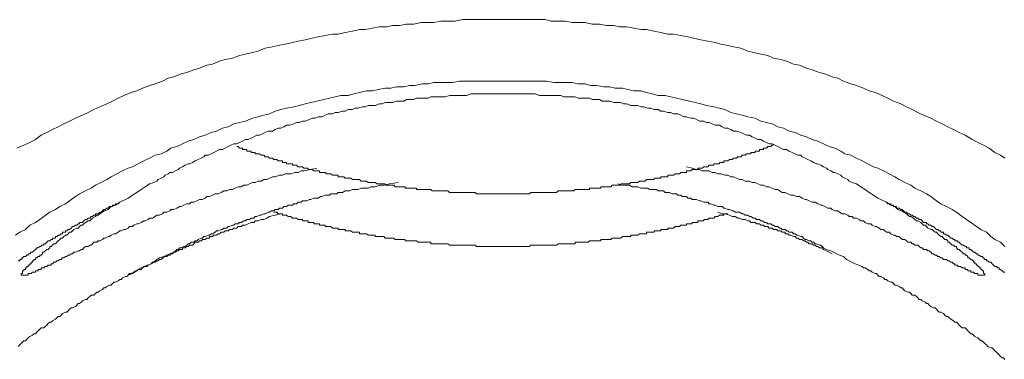
# Model space of a CAD drawing. Units: inches. Extents: x -80 to 298, y 127 to 307.
# Drawn here: x -5 to 8, y 191 to 195 of the extents above; entities that cross this region are included whole.
import ezdxf

# ---------------------------------------------------------------- set-up
doc = ezdxf.new("R2010")
doc.units = ezdxf.units.IN
doc.header["$MEASUREMENT"] = 0
doc.layers.add('图层 1', color=7, linetype='Continuous')

msp = doc.modelspace()

# ---------------------------------------------------------------- linework, layer by layer
at = {"layer": '图层 1', "color": 7, "lineweight": 9}
for points in [[(-5.106, 193.447), (-5.014, 193.485), (-4.938, 193.52), (-4.864, 193.56), (-4.789, 193.615), (-4.715, 193.653), (-4.641, 193.69), (-4.565, 193.726), (-4.49, 193.764), (-4.416, 193.802), (-4.341, 193.839), (-4.248, 193.877), (-4.173, 193.914), (-4.099, 193.952), (-4.023, 193.989), (-3.929, 194.026), (-3.856, 194.062), (-3.78, 194.1), (-3.706, 194.138), (-3.612, 194.175), (-3.537, 194.195), (-3.463, 194.231), (-3.37, 194.268), (-3.296, 194.287), (-3.202, 194.325), (-3.126, 194.362), (-3.052, 194.381), (-2.958, 194.418), (-2.884, 194.436), (-2.79, 194.474), (-2.716, 194.493), (-2.622, 194.531), (-2.548, 194.548), (-2.455, 194.586), (-2.38, 194.606), (-2.287, 194.624), (-2.193, 194.661), (-2.117, 194.679), (-2.025, 194.699), (-1.95, 194.718), (-1.857, 194.754), (-1.763, 194.773), (-1.688, 194.791), (-1.594, 194.81), (-1.501, 194.83), (-1.426, 194.848), (-1.333, 194.865), (-1.241, 194.885), (-1.165, 194.903), (-1.072, 194.923), (-0.978, 194.941), (-0.904, 194.941), (-0.811, 194.959), (-0.716, 194.978), (-0.623, 194.998), (-0.548, 194.998), (-0.455, 195.016), (-0.362, 195.034), (-0.268, 195.034), (-0.194, 195.053), (-0.1, 195.053), (-0.007, 195.071), (0.087, 195.071), (0.18, 195.091), (0.255, 195.091), (0.348, 195.091), (0.441, 195.109), (0.534, 195.109), (0.629, 195.109), (0.722, 195.129), (0.797, 195.129), (0.89, 195.129), (0.984, 195.129), (1.077, 195.129), (1.17, 195.129), (1.264, 195.129), (1.338, 195.129), (1.432, 195.129), (1.525, 195.129), (1.618, 195.129), (1.712, 195.129), (1.806, 195.129), (1.88, 195.109), (1.974, 195.109), (2.067, 195.109), (2.16, 195.091), (2.253, 195.091), (2.329, 195.091), (2.422, 195.071), (2.515, 195.071), (2.609, 195.053), (2.702, 195.053), (2.777, 195.034), (2.87, 195.034), (2.964, 195.016), (3.057, 194.998), (3.131, 194.998), (3.225, 194.978), (3.318, 194.959), (3.412, 194.941), (3.486, 194.941), (3.58, 194.923), (3.674, 194.903), (3.748, 194.885), (3.842, 194.865), (3.935, 194.848), (4.028, 194.83), (4.103, 194.81), (4.196, 194.791), (4.271, 194.773), (4.364, 194.754), (4.457, 194.718), (4.533, 194.699), (4.625, 194.679), (4.72, 194.661), (4.793, 194.624), (4.887, 194.606), (4.963, 194.586), (5.056, 194.548), (5.131, 194.531), (5.225, 194.493), (5.298, 194.474), (5.393, 194.436), (5.466, 194.418), (5.561, 194.381), (5.635, 194.362), (5.709, 194.325), (5.803, 194.287), (5.878, 194.268), (5.972, 194.231), (6.046, 194.195), (6.121, 194.175), (6.214, 194.138), (6.289, 194.1), (6.364, 194.062), (6.457, 194.026), (6.532, 193.989), (6.606, 193.952), (6.681, 193.914), (6.756, 193.877), (6.849, 193.839), (6.924, 193.802), (6.999, 193.764), (7.073, 193.726), (7.148, 193.69), (7.222, 193.653), (7.298, 193.615), (7.391, 193.56), (7.466, 193.52), (7.54, 193.485), (7.615, 193.447), (7.689, 193.391), (7.764, 193.354), (7.821, 193.316)], [(7.821, 192.157), (7.764, 192.215), (7.689, 192.252), (7.634, 192.29), (7.578, 192.345), (7.504, 192.383), (7.447, 192.42), (7.373, 192.475), (7.317, 192.513), (7.26, 192.551), (7.186, 192.607), (7.129, 192.644), (7.054, 192.681), (6.98, 192.719), (6.924, 192.757), (6.849, 192.812), (6.793, 192.85), (6.718, 192.887), (6.643, 192.925), (6.588, 192.963), (6.512, 192.998), (6.437, 193.037), (6.382, 193.073), (6.307, 193.11), (6.232, 193.148), (6.159, 193.186), (6.102, 193.203), (6.027, 193.241), (5.953, 193.279), (5.878, 193.316), (5.803, 193.354), (5.728, 193.372), (5.672, 193.409), (5.597, 193.447), (5.523, 193.467), (5.448, 193.502), (5.373, 193.54), (5.298, 193.56), (5.225, 193.596), (5.149, 193.615), (5.074, 193.653), (4.999, 193.671), (4.924, 193.708), (4.85, 193.726), (4.776, 193.764), (4.7, 193.784), (4.625, 193.802), (4.551, 193.839), (4.457, 193.858), (4.383, 193.877), (4.309, 193.896), (4.234, 193.914), (4.158, 193.952), (4.084, 193.97), (4.01, 193.989), (3.916, 194.007), (3.842, 194.026), (3.767, 194.044), (3.692, 194.062), (3.598, 194.083), (3.524, 194.1), (3.448, 194.119), (3.375, 194.138), (3.282, 194.138), (3.206, 194.156), (3.131, 194.175), (3.057, 194.195), (2.964, 194.195), (2.889, 194.213), (2.815, 194.231), (2.721, 194.231), (2.645, 194.249), (2.572, 194.249), (2.477, 194.268), (2.403, 194.268), (2.329, 194.287), (2.235, 194.287), (2.16, 194.306), (2.067, 194.306), (1.992, 194.306), (1.917, 194.306), (1.824, 194.325), (1.748, 194.325), (1.675, 194.325), (1.581, 194.325), (1.506, 194.325), (1.413, 194.325), (1.338, 194.325), (1.264, 194.325), (1.17, 194.325), (1.094, 194.325), (1.001, 194.325), (0.927, 194.325), (0.852, 194.325), (0.76, 194.325), (0.684, 194.325), (0.591, 194.306), (0.516, 194.306), (0.441, 194.306), (0.348, 194.306), (0.273, 194.287), (0.197, 194.287), (0.105, 194.268), (0.031, 194.268), (-0.043, 194.249), (-0.138, 194.249), (-0.213, 194.231), (-0.287, 194.231), (-0.38, 194.213), (-0.455, 194.195), (-0.531, 194.195), (-0.623, 194.175), (-0.698, 194.156), (-0.772, 194.138), (-0.866, 194.138), (-0.942, 194.119), (-1.015, 194.1), (-1.09, 194.083), (-1.184, 194.062), (-1.259, 194.044), (-1.333, 194.026), (-1.407, 194.007), (-1.482, 193.989), (-1.577, 193.97), (-1.651, 193.952), (-1.726, 193.932), (-1.8, 193.896), (-1.875, 193.877), (-1.95, 193.858), (-2.025, 193.839), (-2.117, 193.802), (-2.193, 193.784), (-2.267, 193.764), (-2.342, 193.726), (-2.417, 193.708), (-2.493, 193.671), (-2.566, 193.653), (-2.641, 193.615), (-2.716, 193.596), (-2.79, 193.56), (-2.865, 193.54), (-2.939, 193.502), (-3.015, 193.467), (-3.09, 193.447), (-3.145, 193.409), (-3.22, 193.372), (-3.296, 193.354), (-3.37, 193.316), (-3.444, 193.279), (-3.519, 193.241), (-3.593, 193.203), (-3.65, 193.186), (-3.725, 193.148), (-3.8, 193.11), (-3.874, 193.073), (-3.929, 193.037), (-4.005, 192.998), (-4.079, 192.963), (-4.135, 192.925), (-4.21, 192.887), (-4.285, 192.85), (-4.341, 192.812), (-4.416, 192.757), (-4.471, 192.719), (-4.546, 192.681), (-4.603, 192.644), (-4.677, 192.607), (-4.752, 192.551), (-4.808, 192.513), (-4.864, 192.475), (-4.938, 192.439), (-4.995, 192.383), (-5.068, 192.345), (-5.125, 192.308)], [(6.27, 192.738), (6.159, 192.793), (6.102, 192.83), (6.046, 192.868), (5.99, 192.906), (5.934, 192.942), (5.878, 192.98), (5.822, 192.998), (5.784, 193.016), (5.766, 193.037), (5.728, 193.055), (5.692, 193.073), (5.672, 193.093), (5.635, 193.11), (5.597, 193.129), (5.579, 193.129), (5.541, 193.148), (5.504, 193.167), (5.486, 193.186), (5.448, 193.203), (5.41, 193.223), (5.373, 193.241), (5.355, 193.241), (5.318, 193.26), (5.28, 193.279), (5.243, 193.297), (5.205, 193.316), (5.168, 193.335), (5.149, 193.354), (5.112, 193.354), (5.074, 193.372), (5.037, 193.391), (4.999, 193.409), (4.963, 193.428), (4.924, 193.428), (4.887, 193.447), (4.85, 193.467), (4.813, 193.485), (4.776, 193.502), (4.738, 193.502), (4.7, 193.52), (4.663, 193.54), (4.625, 193.56), (4.589, 193.56), (4.551, 193.578), (4.514, 193.596), (4.477, 193.615), (4.44, 193.615), (4.402, 193.633), (4.364, 193.653), (4.309, 193.671), (4.271, 193.671), (4.234, 193.69), (4.196, 193.708), (4.158, 193.708), (4.121, 193.726), (4.084, 193.746), (4.028, 193.746), (3.991, 193.764), (3.953, 193.784), (3.916, 193.784), (3.88, 193.802), (3.824, 193.802), (3.786, 193.82), (3.748, 193.839), (3.711, 193.839), (3.654, 193.858), (3.618, 193.858), (3.58, 193.877), (3.543, 193.896), (3.486, 193.896), (3.448, 193.914), (3.412, 193.914), (3.355, 193.932), (3.318, 193.932), (3.282, 193.952), (3.225, 193.952), (3.187, 193.97), (3.15, 193.97), (3.095, 193.989), (3.057, 193.989), (3.019, 194.007), (2.964, 194.007), (2.926, 194.007), (2.87, 194.026), (2.832, 194.026), (2.796, 194.044), (2.739, 194.044), (2.702, 194.044), (2.645, 194.062), (2.609, 194.062), (2.552, 194.062), (2.515, 194.083), (2.459, 194.083), (2.422, 194.083), (2.386, 194.1), (2.329, 194.1), (2.291, 194.1), (2.235, 194.1), (2.198, 194.119), (2.142, 194.119), (2.105, 194.119), (2.048, 194.119), (2.01, 194.138), (1.954, 194.138), (1.917, 194.138), (1.861, 194.138), (1.824, 194.138), (1.768, 194.138), (1.731, 194.138), (1.675, 194.156), (1.636, 194.156), (1.581, 194.156), (1.544, 194.156), (1.487, 194.156), (1.432, 194.156), (1.394, 194.156), (1.338, 194.156), (1.3, 194.156), (1.245, 194.156), (1.207, 194.156), (1.151, 194.156), (1.114, 194.156), (1.058, 194.156), (1.02, 194.156), (0.964, 194.156), (0.927, 194.156), (0.871, 194.156), (0.835, 194.156), (0.778, 194.138), (0.74, 194.138), (0.684, 194.138), (0.647, 194.138), (0.591, 194.138), (0.554, 194.138), (0.497, 194.119), (0.461, 194.119), (0.403, 194.119), (0.367, 194.119), (0.31, 194.119), (0.273, 194.1), (0.218, 194.1), (0.18, 194.1), (0.124, 194.1), (0.087, 194.083), (0.031, 194.083), (-0.007, 194.083), (-0.043, 194.062), (-0.1, 194.062), (-0.138, 194.062), (-0.194, 194.044), (-0.232, 194.044), (-0.287, 194.044), (-0.325, 194.026), (-0.362, 194.026), (-0.418, 194.007), (-0.455, 194.007), (-0.512, 194.007), (-0.548, 193.989), (-0.586, 193.989), (-0.643, 193.97), (-0.679, 193.97), (-0.716, 193.952), (-0.772, 193.952), (-0.811, 193.932), (-0.847, 193.932), (-0.904, 193.914), (-0.942, 193.914), (-0.978, 193.896), (-1.035, 193.896), (-1.072, 193.877), (-1.11, 193.858), (-1.165, 193.858), (-1.202, 193.839), (-1.241, 193.839), (-1.278, 193.82), (-1.333, 193.802), (-1.371, 193.802), (-1.407, 193.784), (-1.446, 193.784), (-1.482, 193.764), (-1.539, 193.746), (-1.577, 193.746), (-1.613, 193.726), (-1.651, 193.708), (-1.688, 193.708), (-1.726, 193.69), (-1.763, 193.671), (-1.819, 193.671), (-1.857, 193.653), (-1.893, 193.633), (-1.93, 193.615), (-1.969, 193.615), (-2.006, 193.596), (-2.043, 193.578), (-2.081, 193.56), (-2.117, 193.56), (-2.155, 193.54), (-2.193, 193.52), (-2.229, 193.502), (-2.267, 193.502), (-2.305, 193.485), (-2.342, 193.467), (-2.38, 193.447), (-2.417, 193.428), (-2.455, 193.428), (-2.493, 193.409), (-2.529, 193.391), (-2.566, 193.372), (-2.604, 193.354), (-2.641, 193.354), (-2.661, 193.335), (-2.697, 193.316), (-2.734, 193.297), (-2.772, 193.279), (-2.809, 193.26), (-2.846, 193.241), (-2.865, 193.241), (-2.903, 193.223), (-2.939, 193.203), (-2.977, 193.186), (-2.996, 193.167), (-3.033, 193.148), (-3.071, 193.129), (-3.107, 193.129), (-3.126, 193.11), (-3.164, 193.093), (-3.183, 193.073), (-3.22, 193.055), (-3.258, 193.037), (-3.276, 193.016), (-3.313, 192.998), (-3.37, 192.98), (-3.426, 192.942), (-3.481, 192.906), (-3.537, 192.868), (-3.593, 192.83), (-3.65, 192.793), (-3.761, 192.738)], [(-2.229, 193.467), (-2.211, 193.467), (-2.193, 193.447), (-2.174, 193.447), (-2.155, 193.447), (-2.155, 193.428), (-2.137, 193.428), (-2.117, 193.428), (-2.099, 193.428), (-2.099, 193.409), (-2.081, 193.409), (-2.061, 193.409), (-2.043, 193.409), (-2.043, 193.391), (-2.025, 193.391), (-2.006, 193.391), (-1.987, 193.391), (-1.987, 193.372), (-1.969, 193.372), (-1.95, 193.372), (-1.93, 193.372), (-1.912, 193.354), (-1.893, 193.354), (-1.875, 193.354), (-1.857, 193.335), (-1.838, 193.335), (-1.819, 193.335), (-1.8, 193.316), (-1.781, 193.316), (-1.763, 193.316), (-1.745, 193.297), (-1.726, 193.297), (-1.707, 193.297), (-1.688, 193.279), (-1.67, 193.279), (-1.651, 193.279), (-1.632, 193.279), (-1.632, 193.26), (-1.613, 193.26), (-1.594, 193.26), (-1.577, 193.26), (-1.577, 193.241), (-1.558, 193.241), (-1.539, 193.241), (-1.52, 193.241), (-1.501, 193.241), (-1.501, 193.223), (-1.482, 193.223), (-1.464, 193.223), (-1.446, 193.223), (-1.426, 193.203), (-1.407, 193.203), (-1.389, 193.203), (-1.371, 193.203), (-1.352, 193.186), (-1.333, 193.186), (-1.314, 193.186), (-1.296, 193.186), (-1.296, 193.167), (-1.278, 193.167), (-1.259, 193.167), (-1.241, 193.167), (-1.221, 193.148), (-1.202, 193.148), (-1.184, 193.148), (-1.165, 193.148), (-1.148, 193.148), (-1.148, 193.129), (-1.128, 193.129), (-1.11, 193.129), (-1.09, 193.129), (-1.072, 193.129), (-1.054, 193.11), (-1.035, 193.11), (-1.015, 193.11), (-0.997, 193.11), (-0.978, 193.093), (-0.96, 193.093), (-0.942, 193.093), (-0.922, 193.093), (-0.904, 193.093), (-0.904, 193.073), (-0.884, 193.073), (-0.866, 193.073), (-0.847, 193.073), (-0.829, 193.073), (-0.811, 193.055), (-0.791, 193.055), (-0.772, 193.055), (-0.754, 193.055), (-0.736, 193.055), (-0.716, 193.037), (-0.698, 193.037), (-0.679, 193.037), (-0.661, 193.037), (-0.643, 193.037), (-0.623, 193.037), (-0.604, 193.016), (-0.586, 193.016), (-0.567, 193.016), (-0.548, 193.016), (-0.531, 193.016), (-0.512, 192.998), (-0.492, 192.998), (-0.474, 192.998), (-0.455, 192.998), (-0.437, 192.998), (-0.418, 192.998), (-0.399, 192.98), (-0.38, 192.98), (-0.362, 192.98), (-0.343, 192.98), (-0.325, 192.98), (-0.306, 192.98), (-0.287, 192.98), (-0.287, 192.963), (-0.268, 192.963), (-0.249, 192.963), (-0.232, 192.963), (-0.213, 192.963), (-0.194, 192.963), (-0.175, 192.963), (-0.156, 192.942), (-0.138, 192.942), (-0.119, 192.942), (-0.1, 192.942), (-0.081, 192.942), (-0.063, 192.942), (-0.043, 192.942), (-0.026, 192.942), (-0.026, 192.925), (-0.007, 192.925), (0.012, 192.925), (0.031, 192.925), (0.049, 192.925), (0.067, 192.925), (0.087, 192.925), (0.105, 192.925), (0.124, 192.925), (0.124, 192.906), (0.142, 192.906), (0.161, 192.906), (0.18, 192.906), (0.197, 192.906), (0.218, 192.906), (0.237, 192.906), (0.255, 192.906), (0.273, 192.906), (0.292, 192.906), (0.31, 192.906), (0.329, 192.887), (0.348, 192.887), (0.367, 192.887), (0.385, 192.887), (0.403, 192.887), (0.423, 192.887), (0.441, 192.887), (0.461, 192.887), (0.479, 192.887), (0.497, 192.887), (0.516, 192.887), (0.534, 192.887), (0.554, 192.868), (0.572, 192.868), (0.591, 192.868), (0.609, 192.868), (0.629, 192.868), (0.647, 192.868), (0.667, 192.868), (0.684, 192.868), (0.702, 192.868), (0.722, 192.868), (0.74, 192.868), (0.76, 192.868), (0.778, 192.868), (0.797, 192.868), (0.815, 192.868), (0.835, 192.868), (0.852, 192.868), (0.871, 192.868), (0.89, 192.868), (0.908, 192.85), (0.927, 192.85), (0.946, 192.85), (0.964, 192.85), (0.984, 192.85), (1.001, 192.85), (1.02, 192.85), (1.039, 192.85), (1.058, 192.85), (1.077, 192.85), (1.094, 192.85), (1.114, 192.85), (1.132, 192.85), (1.151, 192.85), (1.17, 192.85), (1.189, 192.85), (1.207, 192.85), (1.226, 192.85), (1.245, 192.85), (1.264, 192.85), (1.283, 192.85), (1.3, 192.85), (1.319, 192.85), (1.338, 192.85), (1.357, 192.85), (1.376, 192.85), (1.394, 192.85), (1.413, 192.85), (1.432, 192.85), (1.451, 192.85), (1.47, 192.85), (1.487, 192.85), (1.506, 192.85), (1.525, 192.85), (1.544, 192.85), (1.563, 192.85), (1.581, 192.85), (1.6, 192.85), (1.618, 192.868), (1.636, 192.868), (1.656, 192.868), (1.675, 192.868), (1.693, 192.868), (1.712, 192.868), (1.731, 192.868), (1.748, 192.868), (1.768, 192.868), (1.786, 192.868), (1.806, 192.868), (1.824, 192.868), (1.842, 192.868), (1.861, 192.868), (1.88, 192.868), (1.899, 192.868), (1.917, 192.868), (1.935, 192.868), (1.954, 192.868), (1.974, 192.887), (1.992, 192.887), (2.01, 192.887), (2.03, 192.887), (2.048, 192.887), (2.067, 192.887), (2.085, 192.887), (2.105, 192.887), (2.123, 192.887), (2.142, 192.887), (2.16, 192.887), (2.179, 192.887), (2.198, 192.906), (2.216, 192.906), (2.235, 192.906), (2.253, 192.906), (2.273, 192.906), (2.291, 192.906), (2.309, 192.906), (2.329, 192.906), (2.347, 192.906), (2.366, 192.906), (2.386, 192.906), (2.386, 192.925), (2.403, 192.925), (2.422, 192.925), (2.441, 192.925), (2.459, 192.925), (2.477, 192.925), (2.497, 192.925), (2.515, 192.925), (2.533, 192.925), (2.533, 192.942), (2.552, 192.942), (2.572, 192.942), (2.59, 192.942), (2.609, 192.942), (2.628, 192.942), (2.645, 192.942), (2.664, 192.942), (2.683, 192.963), (2.702, 192.963), (2.721, 192.963), (2.739, 192.963), (2.758, 192.963), (2.777, 192.963), (2.796, 192.963), (2.796, 192.98), (2.815, 192.98), (2.832, 192.98), (2.851, 192.98), (2.87, 192.98), (2.889, 192.98), (2.908, 192.98), (2.926, 192.998), (2.945, 192.998), (2.964, 192.998), (2.983, 192.998), (3.001, 192.998), (3.019, 192.998), (3.038, 193.016), (3.057, 193.016), (3.074, 193.016), (3.095, 193.016), (3.112, 193.016), (3.131, 193.037), (3.15, 193.037), (3.169, 193.037), (3.187, 193.037), (3.206, 193.037), (3.225, 193.037), (3.242, 193.055), (3.262, 193.055), (3.282, 193.055), (3.299, 193.055), (3.318, 193.055), (3.318, 193.073), (3.337, 193.073), (3.355, 193.073), (3.375, 193.073), (3.393, 193.073), (3.412, 193.073), (3.412, 193.093), (3.431, 193.093), (3.448, 193.093), (3.468, 193.093), (3.486, 193.093), (3.505, 193.11), (3.524, 193.11), (3.543, 193.11), (3.561, 193.11), (3.58, 193.129), (3.598, 193.129), (3.618, 193.129), (3.636, 193.129), (3.654, 193.129), (3.654, 193.148), (3.674, 193.148), (3.692, 193.148), (3.711, 193.148), (3.73, 193.167), (3.748, 193.167), (3.767, 193.167), (3.786, 193.167), (3.804, 193.167), (3.804, 193.186), (3.824, 193.186), (3.842, 193.186), (3.86, 193.186), (3.88, 193.203), (3.898, 193.203), (3.916, 193.203), (3.935, 193.203), (3.953, 193.223), (3.972, 193.223), (3.991, 193.223), (4.01, 193.223), (4.01, 193.241), (4.028, 193.241), (4.048, 193.241), (4.065, 193.241), (4.084, 193.241), (4.084, 193.26), (4.103, 193.26), (4.121, 193.26), (4.141, 193.26), (4.141, 193.279), (4.158, 193.279), (4.177, 193.279), (4.196, 193.279), (4.215, 193.297), (4.234, 193.297), (4.253, 193.297), (4.271, 193.316), (4.29, 193.316), (4.309, 193.316), (4.327, 193.335), (4.347, 193.335), (4.364, 193.335), (4.383, 193.354), (4.402, 193.354), (4.421, 193.354), (4.44, 193.372), (4.457, 193.372), (4.477, 193.372), (4.495, 193.372), (4.495, 193.391), (4.514, 193.391), (4.533, 193.391), (4.551, 193.391), (4.551, 193.409), (4.57, 193.409), (4.589, 193.409), (4.608, 193.409), (4.608, 193.428), (4.625, 193.428), (4.644, 193.428), (4.663, 193.428), (4.663, 193.447), (4.681, 193.447), (4.7, 193.447), (4.72, 193.467), (4.738, 193.467), (4.757, 193.467), (4.776, 193.485), (4.793, 193.485)], [(-3.761, 192.738), (-3.818, 192.7), (-3.874, 192.681), (-3.911, 192.644), (-3.949, 192.625), (-3.967, 192.625), (-3.986, 192.607), (-4.023, 192.587), (-4.042, 192.569), (-4.061, 192.569), (-4.079, 192.551), (-4.117, 192.532), (-4.135, 192.513), (-4.153, 192.494), (-4.173, 192.494), (-4.21, 192.475), (-4.229, 192.457), (-4.248, 192.439), (-4.266, 192.439), (-4.285, 192.42), (-4.305, 192.401), (-4.323, 192.401), (-4.36, 192.383), (-4.378, 192.363), (-4.397, 192.345), (-4.416, 192.345), (-4.435, 192.327), (-4.453, 192.308), (-4.471, 192.308), (-4.49, 192.29), (-4.509, 192.27), (-4.528, 192.27), (-4.546, 192.252), (-4.565, 192.233), (-4.584, 192.215), (-4.603, 192.195), (-4.622, 192.195), (-4.641, 192.177), (-4.658, 192.157), (-4.677, 192.157), (-4.677, 192.14), (-4.696, 192.121), (-4.715, 192.121), (-4.734, 192.102), (-4.752, 192.084), (-4.77, 192.084), (-4.77, 192.064), (-4.789, 192.046), (-4.808, 192.046), (-4.808, 192.027), (-4.827, 192.027), (-4.845, 192.009), (-4.864, 192.009), (-4.864, 191.99), (-4.883, 191.99), (-4.883, 191.971), (-4.902, 191.971), (-4.902, 191.952), (-4.92, 191.952), (-4.92, 191.934), (-4.938, 191.934), (-4.938, 191.916), (-4.957, 191.916), (-4.957, 191.896), (-4.975, 191.896), (-4.975, 191.878), (-4.995, 191.878), (-4.995, 191.86), (-5.014, 191.86), (-5.014, 191.841), (-5.032, 191.841), (-5.032, 191.822), (-5.032, 191.804), (-5.051, 191.804), (-5.051, 191.784), (-5.032, 191.784), (-5.014, 191.784), (-4.995, 191.784), (-4.975, 191.784), (-4.957, 191.784), (-4.957, 191.804), (-4.938, 191.804), (-4.92, 191.804), (-4.902, 191.822), (-4.883, 191.822), (-4.864, 191.822), (-4.864, 191.841), (-4.845, 191.841), (-4.827, 191.841), (-4.827, 191.86), (-4.808, 191.86), (-4.789, 191.86), (-4.789, 191.878), (-4.77, 191.878), (-4.752, 191.878), (-4.734, 191.896), (-4.715, 191.896), (-4.696, 191.916), (-4.677, 191.916), (-4.658, 191.916), (-4.658, 191.934), (-4.641, 191.934), (-4.622, 191.952), (-4.603, 191.952), (-4.584, 191.971), (-4.565, 191.971), (-4.546, 191.99), (-4.528, 191.99), (-4.509, 192.009), (-4.49, 192.009), (-4.471, 192.027), (-4.453, 192.027), (-4.435, 192.046), (-4.416, 192.046), (-4.397, 192.064), (-4.378, 192.064), (-4.36, 192.084), (-4.341, 192.084), (-4.305, 192.102), (-4.285, 192.102), (-4.266, 192.121), (-4.248, 192.121), (-4.229, 192.14), (-4.21, 192.157), (-4.173, 192.157), (-4.153, 192.177), (-4.135, 192.177), (-4.117, 192.195), (-4.099, 192.215), (-4.061, 192.215), (-4.042, 192.233), (-4.023, 192.233), (-3.986, 192.252), (-3.967, 192.27), (-3.949, 192.27), (-3.911, 192.29), (-3.893, 192.29), (-3.874, 192.308), (-3.836, 192.327), (-3.818, 192.327), (-3.78, 192.345), (-3.761, 192.363), (-3.743, 192.363), (-3.706, 192.383), (-3.687, 192.383), (-3.65, 192.401), (-3.632, 192.42), (-3.593, 192.42), (-3.576, 192.439), (-3.537, 192.457), (-3.519, 192.457), (-3.481, 192.475), (-3.444, 192.494), (-3.426, 192.494), (-3.389, 192.513), (-3.37, 192.532), (-3.332, 192.532), (-3.296, 192.551), (-3.276, 192.569), (-3.239, 192.569), (-3.202, 192.587), (-3.183, 192.607), (-3.145, 192.607), (-3.107, 192.625), (-3.09, 192.644), (-3.052, 192.644), (-3.015, 192.663), (-2.977, 192.681), (-2.958, 192.681), (-2.92, 192.7), (-2.884, 192.719), (-2.846, 192.719), (-2.827, 192.738), (-2.79, 192.738), (-2.752, 192.757), (-2.716, 192.774), (-2.679, 192.774), (-2.641, 192.793), (-2.622, 192.812), (-2.585, 192.812), (-2.548, 192.83), (-2.51, 192.85), (-2.473, 192.85), (-2.435, 192.868), (-2.398, 192.887), (-2.36, 192.887), (-2.323, 192.906), (-2.287, 192.906), (-2.249, 192.925), (-2.211, 192.942), (-2.174, 192.942), (-2.137, 192.963), (-2.099, 192.963), (-2.061, 192.98), (-2.025, 192.998), (-1.987, 192.998), (-1.95, 193.016), (-1.912, 193.016), (-1.875, 193.037), (-1.838, 193.037), (-1.8, 193.055), (-1.763, 193.073), (-1.726, 193.073), (-1.67, 193.093), (-1.632, 193.093), (-1.594, 193.11), (-1.558, 193.11), (-1.52, 193.11), (-1.464, 193.129), (-1.426, 193.129), (-1.389, 193.148), (-1.352, 193.148), (-1.259, 193.167), (-1.184, 193.186)], [(3.654, 193.203), (3.73, 193.186), (3.786, 193.167), (3.824, 193.167), (3.86, 193.148), (3.898, 193.148), (3.953, 193.148), (3.991, 193.129), (4.028, 193.129), (4.065, 193.11), (4.084, 193.11), (4.103, 193.11), (4.158, 193.093), (4.196, 193.093), (4.234, 193.073), (4.271, 193.073), (4.309, 193.055), (4.347, 193.037), (4.383, 193.037), (4.421, 193.016), (4.477, 193.016), (4.514, 192.998), (4.551, 192.998), (4.589, 192.98), (4.625, 192.963), (4.663, 192.963), (4.7, 192.942), (4.738, 192.942), (4.776, 192.925), (4.813, 192.906), (4.85, 192.906), (4.869, 192.887), (4.906, 192.868), (4.944, 192.868), (4.981, 192.85), (5.019, 192.83), (5.056, 192.83), (5.092, 192.812), (5.131, 192.812), (5.168, 192.793), (5.205, 192.774), (5.225, 192.774), (5.261, 192.757), (5.298, 192.738), (5.336, 192.738), (5.373, 192.719), (5.41, 192.7), (5.431, 192.7), (5.466, 192.681), (5.504, 192.663), (5.541, 192.663), (5.561, 192.644), (5.597, 192.625), (5.635, 192.625), (5.654, 192.607), (5.692, 192.587), (5.728, 192.587), (5.766, 192.569), (5.784, 192.551), (5.822, 192.551), (5.841, 192.532), (5.878, 192.532), (5.915, 192.513), (5.934, 192.494), (5.972, 192.494), (5.99, 192.475), (6.027, 192.457), (6.065, 192.457), (6.083, 192.439), (6.121, 192.42), (6.138, 192.42), (6.176, 192.401), (6.195, 192.383), (6.232, 192.383), (6.251, 192.363), (6.27, 192.345), (6.307, 192.345), (6.326, 192.327), (6.364, 192.308), (6.382, 192.308), (6.401, 192.29), (6.437, 192.29), (6.457, 192.27), (6.475, 192.252), (6.512, 192.252), (6.532, 192.233), (6.55, 192.215), (6.588, 192.215), (6.606, 192.195), (6.625, 192.195), (6.643, 192.177), (6.681, 192.177), (6.699, 192.157), (6.718, 192.14), (6.738, 192.14), (6.756, 192.121), (6.793, 192.121), (6.812, 192.102), (6.831, 192.102), (6.849, 192.084), (6.867, 192.064), (6.887, 192.064), (6.906, 192.046), (6.924, 192.046), (6.942, 192.027), (6.961, 192.027), (6.98, 192.009), (6.999, 192.009), (7.017, 191.99), (7.035, 191.99), (7.054, 191.99), (7.073, 191.971), (7.092, 191.971), (7.111, 191.952), (7.129, 191.952), (7.148, 191.934), (7.167, 191.934), (7.167, 191.916), (7.186, 191.916), (7.205, 191.916), (7.205, 191.896), (7.222, 191.896), (7.241, 191.896), (7.26, 191.878), (7.279, 191.878), (7.298, 191.878), (7.298, 191.86), (7.317, 191.86), (7.335, 191.86), (7.335, 191.841), (7.354, 191.841), (7.373, 191.841), (7.373, 191.822), (7.391, 191.822), (7.41, 191.822), (7.428, 191.804), (7.447, 191.804), (7.466, 191.804), (7.466, 191.784), (7.485, 191.784), (7.504, 191.784), (7.521, 191.784), (7.54, 191.784), (7.559, 191.784), (7.559, 191.804), (7.54, 191.804), (7.54, 191.822), (7.54, 191.841), (7.521, 191.841), (7.521, 191.86), (7.504, 191.86), (7.504, 191.878), (7.485, 191.878), (7.485, 191.896), (7.466, 191.896), (7.466, 191.916), (7.447, 191.916), (7.447, 191.934), (7.428, 191.934), (7.428, 191.952), (7.41, 191.952), (7.41, 191.971), (7.391, 191.971), (7.391, 191.99), (7.373, 191.99), (7.354, 192.009), (7.335, 192.009), (7.335, 192.027), (7.317, 192.046), (7.298, 192.046), (7.298, 192.064), (7.279, 192.064), (7.26, 192.084), (7.241, 192.102), (7.222, 192.121), (7.205, 192.121), (7.186, 192.14), (7.186, 192.157), (7.167, 192.157), (7.148, 192.177), (7.129, 192.177), (7.111, 192.195), (7.092, 192.215), (7.073, 192.215), (7.073, 192.233), (7.054, 192.252), (7.035, 192.252), (7.017, 192.27), (6.999, 192.29), (6.98, 192.29), (6.961, 192.308), (6.942, 192.327), (6.924, 192.345), (6.906, 192.345), (6.887, 192.363), (6.867, 192.383), (6.849, 192.383), (6.812, 192.401), (6.793, 192.42), (6.776, 192.439), (6.756, 192.439), (6.738, 192.457), (6.718, 192.475), (6.681, 192.494), (6.663, 192.494), (6.643, 192.513), (6.625, 192.532), (6.588, 192.551), (6.57, 192.551), (6.55, 192.569), (6.532, 192.587), (6.494, 192.607), (6.475, 192.625), (6.457, 192.625), (6.419, 192.644), (6.382, 192.681), (6.326, 192.7), (6.27, 192.738)], [(-3.444, 191.896), (-3.351, 191.934), (-3.313, 191.952), (-3.276, 191.99), (-3.239, 192.009), (-3.183, 192.027), (-3.145, 192.046), (-3.107, 192.064), (-3.052, 192.084), (-3.033, 192.102), (-3.015, 192.121), (-2.996, 192.121), (-2.977, 192.14), (-2.958, 192.14), (-2.92, 192.157), (-2.903, 192.157), (-2.884, 192.177), (-2.865, 192.195), (-2.846, 192.195), (-2.827, 192.215), (-2.79, 192.215), (-2.772, 192.233), (-2.752, 192.233), (-2.734, 192.252), (-2.697, 192.27), (-2.679, 192.27), (-2.661, 192.29), (-2.641, 192.29), (-2.604, 192.308), (-2.585, 192.308), (-2.566, 192.327), (-2.548, 192.327), (-2.51, 192.345), (-2.493, 192.363), (-2.473, 192.363), (-2.435, 192.383), (-2.417, 192.383), (-2.398, 192.401), (-2.36, 192.401), (-2.342, 192.42), (-2.323, 192.42), (-2.287, 192.439), (-2.267, 192.439), (-2.249, 192.457), (-2.211, 192.457), (-2.193, 192.475), (-2.174, 192.475), (-2.137, 192.494), (-2.117, 192.494), (-2.099, 192.513), (-2.061, 192.513), (-2.043, 192.532), (-2.006, 192.532), (-1.987, 192.551), (-1.969, 192.551), (-1.93, 192.569), (-1.912, 192.569), (-1.875, 192.587), (-1.857, 192.587), (-1.819, 192.607), (-1.8, 192.607), (-1.781, 192.625), (-1.745, 192.625), (-1.726, 192.644), (-1.688, 192.644), (-1.67, 192.663), (-1.632, 192.663), (-1.613, 192.681), (-1.577, 192.681), (-1.558, 192.7), (-1.52, 192.7), (-1.501, 192.7), (-1.482, 192.719), (-1.446, 192.719), (-1.426, 192.738), (-1.389, 192.738), (-1.371, 192.757), (-1.333, 192.757), (-1.314, 192.757), (-1.278, 192.774), (-1.259, 192.774), (-1.221, 192.793), (-1.184, 192.793), (-1.165, 192.793), (-1.128, 192.812), (-1.11, 192.812), (-1.072, 192.83), (-1.054, 192.83), (-1.015, 192.83), (-0.997, 192.85), (-0.96, 192.85), (-0.922, 192.85), (-0.904, 192.868), (-0.866, 192.868), (-0.847, 192.868), (-0.811, 192.887), (-0.791, 192.887), (-0.754, 192.887), (-0.716, 192.906), (-0.698, 192.906), (-0.661, 192.906), (-0.643, 192.906), (-0.604, 192.925), (-0.567, 192.925), (-0.548, 192.925), (-0.512, 192.925), (-0.474, 192.942), (-0.455, 192.942), (-0.418, 192.942), (-0.362, 192.963), (-0.306, 192.963), (-0.232, 192.98), (-0.119, 192.998)], [(2.758, 192.98), (2.815, 192.963), (2.889, 192.963), (2.908, 192.963), (2.945, 192.942), (2.964, 192.942), (3.001, 192.942), (3.019, 192.942), (3.057, 192.925), (3.095, 192.925), (3.112, 192.925), (3.15, 192.925), (3.169, 192.906), (3.206, 192.906), (3.225, 192.906), (3.262, 192.906), (3.282, 192.887), (3.318, 192.887), (3.355, 192.887), (3.375, 192.868), (3.412, 192.868), (3.431, 192.868), (3.468, 192.85), (3.486, 192.85), (3.524, 192.85), (3.543, 192.83), (3.58, 192.83), (3.598, 192.812), (3.636, 192.812), (3.654, 192.812), (3.674, 192.793), (3.711, 192.793), (3.73, 192.774), (3.767, 192.774), (3.786, 192.774), (3.824, 192.757), (3.842, 192.757), (3.88, 192.738), (3.898, 192.738), (3.935, 192.738), (3.953, 192.719), (3.972, 192.719), (4.01, 192.7), (4.028, 192.7), (4.065, 192.681), (4.084, 192.681), (4.121, 192.681), (4.141, 192.663), (4.158, 192.663), (4.196, 192.644), (4.215, 192.644), (4.253, 192.625), (4.271, 192.625), (4.29, 192.607), (4.327, 192.607), (4.347, 192.607), (4.383, 192.587), (4.402, 192.587), (4.421, 192.569), (4.457, 192.569), (4.477, 192.551), (4.495, 192.551), (4.533, 192.532), (4.551, 192.532), (4.57, 192.513), (4.608, 192.513), (4.625, 192.494), (4.644, 192.494), (4.681, 192.475), (4.7, 192.475), (4.72, 192.457), (4.757, 192.457), (4.776, 192.439), (4.793, 192.439), (4.813, 192.42), (4.85, 192.42), (4.869, 192.401), (4.887, 192.401), (4.906, 192.383), (4.944, 192.383), (4.963, 192.363), (4.981, 192.363), (4.999, 192.345), (5.037, 192.345), (5.056, 192.327), (5.074, 192.327), (5.092, 192.308), (5.112, 192.308), (5.149, 192.29), (5.168, 192.29), (5.187, 192.27), (5.205, 192.252), (5.225, 192.252), (5.261, 192.233), (5.28, 192.233), (5.298, 192.215), (5.318, 192.215), (5.336, 192.195), (5.355, 192.195), (5.393, 192.177), (5.41, 192.177), (5.448, 192.14), (5.486, 192.121), (5.541, 192.102), (5.579, 192.084), (5.616, 192.064), (5.654, 192.046), (5.709, 192.027), (5.747, 191.99), (5.784, 191.971), (5.86, 191.934), (5.953, 191.896)], [(-3.761, 192.738), (-3.78, 192.719), (-3.8, 192.719), (-3.818, 192.719), (-3.818, 192.7), (-3.836, 192.7), (-3.856, 192.7), (-3.856, 192.681), (-3.874, 192.681), (-3.893, 192.681), (-3.911, 192.663), (-3.929, 192.663), (-3.949, 192.644), (-3.967, 192.644), (-3.986, 192.625), (-4.005, 192.607), (-4.023, 192.607), (-4.042, 192.587), (-4.061, 192.587), (-4.079, 192.587), (-4.079, 192.569), (-4.099, 192.569), (-4.117, 192.551), (-4.135, 192.551), (-4.153, 192.532), (-4.173, 192.532), (-4.192, 192.513), (-4.21, 192.513), (-4.229, 192.494), (-4.248, 192.475), (-4.266, 192.475), (-4.285, 192.475), (-4.285, 192.457), (-4.305, 192.457), (-4.323, 192.439), (-4.341, 192.439), (-4.36, 192.42), (-4.378, 192.42), (-4.397, 192.401), (-4.416, 192.383), (-4.435, 192.383), (-4.453, 192.363), (-4.471, 192.363), (-4.471, 192.345), (-4.49, 192.345), (-4.509, 192.345), (-4.509, 192.327), (-4.528, 192.327), (-4.546, 192.308), (-4.565, 192.308), (-4.584, 192.29), (-4.603, 192.29), (-4.603, 192.27), (-4.622, 192.27), (-4.641, 192.27), (-4.641, 192.252), (-4.658, 192.252), (-4.677, 192.233), (-4.696, 192.233), (-4.715, 192.215), (-4.734, 192.195), (-4.752, 192.195), (-4.752, 192.177), (-4.77, 192.177), (-4.789, 192.177), (-4.789, 192.157), (-4.808, 192.157), (-4.827, 192.14), (-4.845, 192.14), (-4.864, 192.121), (-4.883, 192.102), (-4.902, 192.084), (-4.92, 192.084), (-4.938, 192.064), (-4.957, 192.064), (-4.957, 192.046), (-4.975, 192.046), (-4.995, 192.027), (-5.014, 192.027), (-5.032, 192.009), (-5.051, 191.99), (-5.068, 191.99), (-5.068, 191.971), (-5.088, 191.971)], [(7.821, 191.822), (7.802, 191.822), (7.783, 191.841), (7.764, 191.86), (7.745, 191.86), (7.745, 191.878), (7.727, 191.878), (7.709, 191.896), (7.689, 191.896), (7.672, 191.916), (7.653, 191.934), (7.634, 191.952), (7.615, 191.952), (7.597, 191.971), (7.578, 191.971), (7.578, 191.99), (7.559, 191.99), (7.54, 192.009), (7.521, 192.027), (7.504, 192.027), (7.485, 192.046), (7.466, 192.046), (7.466, 192.064), (7.447, 192.064), (7.428, 192.084), (7.41, 192.084), (7.391, 192.102), (7.373, 192.121), (7.354, 192.121), (7.354, 192.14), (7.335, 192.14), (7.317, 192.14), (7.317, 192.157), (7.298, 192.157), (7.279, 192.177), (7.26, 192.177), (7.241, 192.195), (7.222, 192.215), (7.205, 192.215), (7.205, 192.233), (7.186, 192.233), (7.167, 192.233), (7.167, 192.252), (7.148, 192.252), (7.129, 192.27), (7.111, 192.27), (7.092, 192.29), (7.073, 192.308), (7.054, 192.308), (7.035, 192.327), (7.017, 192.327), (7.017, 192.345), (6.999, 192.345), (6.98, 192.345), (6.98, 192.363), (6.961, 192.363), (6.942, 192.383), (6.924, 192.383), (6.906, 192.401), (6.887, 192.42), (6.867, 192.42), (6.849, 192.439), (6.831, 192.439), (6.812, 192.457), (6.793, 192.457), (6.793, 192.475), (6.776, 192.475), (6.756, 192.475), (6.738, 192.494), (6.718, 192.513), (6.699, 192.513), (6.681, 192.532), (6.663, 192.532), (6.643, 192.551), (6.625, 192.551), (6.606, 192.569), (6.588, 192.569), (6.57, 192.587), (6.55, 192.587), (6.532, 192.607), (6.512, 192.607), (6.494, 192.625), (6.475, 192.644), (6.457, 192.644), (6.437, 192.663), (6.419, 192.663), (6.401, 192.663), (6.401, 192.681), (6.382, 192.681), (6.364, 192.681), (6.364, 192.7), (6.344, 192.7), (6.326, 192.7), (6.326, 192.719), (6.307, 192.719), (6.289, 192.719), (6.27, 192.738)], [(-1.651, 192.587), (-1.726, 192.569), (-1.8, 192.551), (-1.838, 192.532), (-1.875, 192.513), (-1.912, 192.513), (-1.95, 192.494), (-1.987, 192.494), (-2.006, 192.475), (-2.043, 192.475), (-2.081, 192.457), (-2.117, 192.439), (-2.137, 192.439), (-2.155, 192.439), (-2.174, 192.42), (-2.193, 192.42), (-2.211, 192.42), (-2.229, 192.401), (-2.249, 192.401), (-2.267, 192.401), (-2.287, 192.383), (-2.305, 192.383), (-2.323, 192.383), (-2.342, 192.363), (-2.36, 192.363), (-2.38, 192.363), (-2.398, 192.345), (-2.417, 192.345), (-2.435, 192.345), (-2.455, 192.327), (-2.473, 192.327), (-2.493, 192.308), (-2.51, 192.308), (-2.529, 192.308), (-2.548, 192.29), (-2.566, 192.29), (-2.585, 192.29), (-2.585, 192.27), (-2.604, 192.27), (-2.622, 192.27), (-2.641, 192.252), (-2.661, 192.252), (-2.679, 192.252), (-2.697, 192.233), (-2.716, 192.233), (-2.734, 192.215), (-2.752, 192.215), (-2.772, 192.215), (-2.79, 192.195), (-2.809, 192.177), (-2.827, 192.177), (-2.846, 192.177), (-2.865, 192.157), (-2.884, 192.157), (-2.903, 192.14), (-2.92, 192.14), (-2.939, 192.14), (-2.939, 192.121), (-2.958, 192.121), (-2.977, 192.121), (-2.996, 192.102), (-3.015, 192.102), (-3.033, 192.084), (-3.052, 192.084), (-3.071, 192.064), (-3.09, 192.064), (-3.107, 192.046), (-3.126, 192.046), (-3.145, 192.027), (-3.164, 192.027), (-3.183, 192.027), (-3.183, 192.009), (-3.202, 192.009), (-3.22, 191.99), (-3.239, 191.99), (-3.258, 191.971), (-3.276, 191.971), (-3.296, 191.952), (-3.332, 191.952), (-3.351, 191.934), (-3.389, 191.916), (-3.406, 191.896), (-3.426, 191.896), (-3.463, 191.878), (-3.481, 191.86), (-3.519, 191.86), (-3.537, 191.841), (-3.593, 191.804), (-3.65, 191.784)], [(-1.745, 192.607), (-1.726, 192.607), (-1.707, 192.607), (-1.688, 192.587), (-1.67, 192.587), (-1.651, 192.587), (-1.632, 192.587), (-1.632, 192.569), (-1.613, 192.569), (-1.594, 192.569), (-1.577, 192.569), (-1.558, 192.551), (-1.539, 192.551), (-1.52, 192.551), (-1.501, 192.532), (-1.482, 192.532), (-1.464, 192.532), (-1.446, 192.532), (-1.426, 192.513), (-1.407, 192.513), (-1.389, 192.513), (-1.371, 192.513), (-1.371, 192.494), (-1.352, 192.494), (-1.333, 192.494), (-1.314, 192.494), (-1.296, 192.494), (-1.296, 192.475), (-1.278, 192.475), (-1.259, 192.475), (-1.241, 192.475), (-1.221, 192.475), (-1.221, 192.457), (-1.202, 192.457), (-1.184, 192.457), (-1.165, 192.457), (-1.148, 192.457), (-1.148, 192.439), (-1.128, 192.439), (-1.11, 192.439), (-1.09, 192.439), (-1.072, 192.439), (-1.072, 192.42), (-1.054, 192.42), (-1.035, 192.42), (-1.015, 192.42), (-0.997, 192.42), (-0.978, 192.401), (-0.96, 192.401), (-0.942, 192.401), (-0.922, 192.401), (-0.904, 192.401), (-0.904, 192.383), (-0.884, 192.383), (-0.866, 192.383), (-0.847, 192.383), (-0.829, 192.383), (-0.811, 192.383), (-0.811, 192.363), (-0.791, 192.363), (-0.772, 192.363), (-0.754, 192.363), (-0.736, 192.363), (-0.716, 192.345), (-0.698, 192.345), (-0.679, 192.345), (-0.661, 192.345), (-0.643, 192.345), (-0.623, 192.345), (-0.623, 192.327), (-0.604, 192.327), (-0.586, 192.327), (-0.567, 192.327), (-0.548, 192.327), (-0.531, 192.327), (-0.512, 192.308), (-0.492, 192.308), (-0.474, 192.308), (-0.455, 192.308), (-0.437, 192.308), (-0.418, 192.308), (-0.418, 192.29), (-0.399, 192.29), (-0.38, 192.29), (-0.362, 192.29), (-0.343, 192.29), (-0.325, 192.29), (-0.306, 192.29), (-0.287, 192.27), (-0.268, 192.27), (-0.249, 192.27), (-0.232, 192.27), (-0.213, 192.27), (-0.194, 192.27), (-0.175, 192.27), (-0.156, 192.252), (-0.138, 192.252), (-0.119, 192.252), (-0.1, 192.252), (-0.081, 192.252), (-0.063, 192.252), (-0.043, 192.252), (-0.026, 192.252), (-0.026, 192.233), (-0.007, 192.233), (0.012, 192.233), (0.031, 192.233), (0.049, 192.233), (0.067, 192.233), (0.087, 192.233), (0.105, 192.233), (0.124, 192.233), (0.142, 192.215), (0.161, 192.215), (0.18, 192.215), (0.197, 192.215), (0.218, 192.215), (0.237, 192.215), (0.255, 192.215), (0.273, 192.215), (0.292, 192.215), (0.31, 192.215), (0.31, 192.195), (0.329, 192.195), (0.348, 192.195), (0.367, 192.195), (0.385, 192.195), (0.403, 192.195), (0.423, 192.195), (0.441, 192.195), (0.461, 192.195), (0.479, 192.195), (0.497, 192.195), (0.516, 192.195), (0.534, 192.195), (0.554, 192.177), (0.572, 192.177), (0.591, 192.177), (0.609, 192.177), (0.629, 192.177), (0.647, 192.177), (0.667, 192.177), (0.684, 192.177), (0.702, 192.177), (0.722, 192.177), (0.74, 192.177), (0.76, 192.177), (0.778, 192.177), (0.797, 192.177), (0.815, 192.177), (0.835, 192.177), (0.852, 192.177), (0.871, 192.177), (0.89, 192.177), (0.908, 192.157), (0.927, 192.157), (0.946, 192.157), (0.964, 192.157), (0.984, 192.157), (1.001, 192.157), (1.02, 192.157), (1.039, 192.157), (1.058, 192.157), (1.077, 192.157), (1.094, 192.157), (1.114, 192.157), (1.132, 192.157), (1.151, 192.157), (1.17, 192.157), (1.189, 192.157), (1.207, 192.157), (1.226, 192.157), (1.245, 192.157), (1.264, 192.157), (1.283, 192.157), (1.3, 192.157), (1.319, 192.157), (1.338, 192.157), (1.357, 192.157), (1.376, 192.157), (1.394, 192.157), (1.413, 192.157), (1.432, 192.157), (1.451, 192.157), (1.47, 192.157), (1.487, 192.157), (1.506, 192.157), (1.525, 192.157), (1.544, 192.157), (1.563, 192.157), (1.581, 192.157), (1.6, 192.157), (1.618, 192.177), (1.636, 192.177), (1.656, 192.177), (1.675, 192.177), (1.693, 192.177), (1.712, 192.177), (1.731, 192.177), (1.748, 192.177), (1.768, 192.177), (1.786, 192.177), (1.806, 192.177), (1.824, 192.177), (1.842, 192.177), (1.861, 192.177), (1.88, 192.177), (1.899, 192.177), (1.917, 192.177), (1.935, 192.177), (1.954, 192.177), (1.974, 192.195), (1.992, 192.195), (2.01, 192.195), (2.03, 192.195), (2.048, 192.195), (2.067, 192.195), (2.085, 192.195), (2.105, 192.195), (2.123, 192.195), (2.142, 192.195), (2.16, 192.195), (2.179, 192.195), (2.198, 192.195), (2.198, 192.215), (2.216, 192.215), (2.235, 192.215), (2.253, 192.215), (2.273, 192.215), (2.291, 192.215), (2.309, 192.215), (2.329, 192.215), (2.347, 192.215), (2.366, 192.215), (2.386, 192.233), (2.403, 192.233), (2.422, 192.233), (2.441, 192.233), (2.459, 192.233), (2.477, 192.233), (2.497, 192.233), (2.515, 192.233), (2.533, 192.233), (2.533, 192.252), (2.552, 192.252), (2.572, 192.252), (2.59, 192.252), (2.609, 192.252), (2.628, 192.252), (2.645, 192.252), (2.664, 192.252), (2.683, 192.27), (2.702, 192.27), (2.721, 192.27), (2.739, 192.27), (2.758, 192.27), (2.777, 192.27), (2.796, 192.27), (2.815, 192.29), (2.832, 192.29), (2.851, 192.29), (2.87, 192.29), (2.889, 192.29), (2.908, 192.29), (2.926, 192.29), (2.926, 192.308), (2.945, 192.308), (2.964, 192.308), (2.983, 192.308), (3.001, 192.308), (3.019, 192.308), (3.038, 192.327), (3.057, 192.327), (3.074, 192.327), (3.095, 192.327), (3.112, 192.327), (3.131, 192.327), (3.131, 192.345), (3.15, 192.345), (3.169, 192.345), (3.187, 192.345), (3.206, 192.345), (3.225, 192.345), (3.242, 192.363), (3.262, 192.363), (3.282, 192.363), (3.299, 192.363), (3.318, 192.363), (3.318, 192.383), (3.337, 192.383), (3.355, 192.383), (3.375, 192.383), (3.393, 192.383), (3.412, 192.383), (3.412, 192.401), (3.431, 192.401), (3.448, 192.401), (3.468, 192.401), (3.486, 192.401), (3.505, 192.42), (3.524, 192.42), (3.543, 192.42), (3.561, 192.42), (3.58, 192.439), (3.598, 192.439), (3.618, 192.439), (3.636, 192.439), (3.654, 192.439), (3.654, 192.457), (3.674, 192.457), (3.692, 192.457), (3.711, 192.457), (3.73, 192.457), (3.73, 192.475), (3.748, 192.475), (3.767, 192.475), (3.786, 192.475), (3.804, 192.475), (3.804, 192.494), (3.824, 192.494), (3.842, 192.494), (3.86, 192.494), (3.88, 192.494), (3.88, 192.513), (3.898, 192.513), (3.916, 192.513), (3.935, 192.513), (3.953, 192.532), (3.972, 192.532), (3.991, 192.532), (4.01, 192.532), (4.028, 192.551), (4.048, 192.551), (4.065, 192.551), (4.084, 192.569), (4.103, 192.569), (4.121, 192.569), (4.141, 192.569), (4.141, 192.587), (4.158, 192.587), (4.177, 192.587), (4.196, 192.587)], [(5.561, 192.064), (5.523, 192.084), (5.486, 192.102), (5.448, 192.121), (5.431, 192.14), (5.393, 192.14), (5.373, 192.157), (5.355, 192.157), (5.336, 192.177), (5.318, 192.177), (5.298, 192.195), (5.261, 192.195), (5.243, 192.215), (5.225, 192.215), (5.205, 192.233), (5.187, 192.233), (5.168, 192.252), (5.131, 192.252), (5.112, 192.27), (5.092, 192.27), (5.074, 192.29), (5.056, 192.29), (5.019, 192.308), (4.999, 192.308), (4.981, 192.327), (4.963, 192.327), (4.944, 192.327), (4.944, 192.345), (4.924, 192.345), (4.906, 192.345), (4.887, 192.363), (4.869, 192.363), (4.85, 192.363), (4.831, 192.383), (4.813, 192.383), (4.793, 192.383), (4.776, 192.401), (4.757, 192.401), (4.738, 192.401), (4.72, 192.42), (4.7, 192.42), (4.681, 192.42), (4.663, 192.439), (4.644, 192.439), (4.625, 192.439), (4.608, 192.457), (4.57, 192.457), (4.551, 192.475), (4.533, 192.475), (4.495, 192.475), (4.477, 192.494), (4.457, 192.494), (4.421, 192.513), (4.402, 192.513), (4.383, 192.513), (4.347, 192.532), (4.327, 192.532), (4.29, 192.551), (4.271, 192.551), (4.253, 192.551), (4.215, 192.569), (4.158, 192.587), (4.121, 192.587), (4.065, 192.607)], [(-3.444, 191.896), (-3.463, 191.878), (-3.481, 191.878), (-3.519, 191.86), (-3.537, 191.841), (-3.555, 191.841), (-3.576, 191.822), (-3.612, 191.804), (-3.632, 191.804), (-3.65, 191.784), (-3.668, 191.766), (-3.687, 191.766), (-3.725, 191.747), (-3.743, 191.728), (-3.761, 191.728), (-3.78, 191.711), (-3.818, 191.692), (-3.836, 191.692), (-3.856, 191.673), (-3.874, 191.654), (-3.893, 191.654), (-3.929, 191.635), (-3.949, 191.617), (-3.967, 191.617), (-3.986, 191.598), (-4.023, 191.579), (-4.042, 191.56), (-4.061, 191.56), (-4.079, 191.542), (-4.099, 191.524), (-4.135, 191.524), (-4.153, 191.505), (-4.173, 191.486), (-4.192, 191.467), (-4.21, 191.467), (-4.248, 191.448), (-4.266, 191.429), (-4.285, 191.412), (-4.305, 191.412), (-4.323, 191.392), (-4.341, 191.374), (-4.378, 191.355), (-4.397, 191.355), (-4.416, 191.337), (-4.435, 191.318), (-4.453, 191.299), (-4.471, 191.299), (-4.509, 191.28), (-4.528, 191.261), (-4.546, 191.242), (-4.565, 191.242), (-4.584, 191.224), (-4.603, 191.206), (-4.641, 191.187), (-4.658, 191.169), (-4.677, 191.169), (-4.696, 191.15), (-4.715, 191.131), (-4.734, 191.113), (-4.752, 191.094), (-4.789, 191.094), (-4.808, 191.076), (-4.827, 191.056), (-4.845, 191.038), (-4.864, 191.018), (-4.883, 191.018), (-4.902, 191), (-4.938, 190.982), (-4.957, 190.963), (-4.975, 190.945), (-4.995, 190.925), (-5.014, 190.925), (-5.032, 190.907), (-5.051, 190.889), (-5.068, 190.87), (-5.088, 190.85)], [(7.821, 190.682), (7.802, 190.701), (7.783, 190.701), (7.764, 190.719), (7.745, 190.739), (7.727, 190.757), (7.709, 190.776), (7.689, 190.795), (7.672, 190.814), (7.653, 190.832), (7.634, 190.832), (7.597, 190.85), (7.578, 190.87), (7.559, 190.889), (7.54, 190.907), (7.521, 190.925), (7.504, 190.925), (7.485, 190.945), (7.466, 190.963), (7.428, 190.982), (7.41, 191), (7.391, 191.018), (7.373, 191.018), (7.354, 191.038), (7.335, 191.056), (7.317, 191.076), (7.298, 191.094), (7.26, 191.094), (7.241, 191.113), (7.222, 191.131), (7.205, 191.15), (7.186, 191.169), (7.167, 191.169), (7.148, 191.187), (7.111, 191.206), (7.092, 191.224), (7.073, 191.242), (7.054, 191.242), (7.035, 191.261), (7.017, 191.28), (6.98, 191.299), (6.961, 191.299), (6.942, 191.318), (6.924, 191.337), (6.906, 191.355), (6.887, 191.355), (6.849, 191.374), (6.831, 191.392), (6.812, 191.412), (6.793, 191.412), (6.776, 191.429), (6.738, 191.448), (6.718, 191.467), (6.699, 191.467), (6.681, 191.486), (6.663, 191.505), (6.643, 191.524), (6.606, 191.524), (6.588, 191.542), (6.57, 191.56), (6.55, 191.56), (6.512, 191.579), (6.494, 191.598), (6.475, 191.617), (6.457, 191.617), (6.437, 191.635), (6.401, 191.654), (6.382, 191.654), (6.364, 191.673), (6.344, 191.692), (6.326, 191.692), (6.289, 191.711), (6.27, 191.728), (6.251, 191.728), (6.232, 191.747), (6.195, 191.766), (6.176, 191.766), (6.159, 191.784), (6.138, 191.804), (6.121, 191.804), (6.083, 191.822), (6.065, 191.841), (6.046, 191.841), (6.027, 191.86), (5.99, 191.878), (5.972, 191.878), (5.953, 191.896)]]:
    msp.add_lwpolyline(points, dxfattribs=at)

doc.saveas('drawing.dxf')
